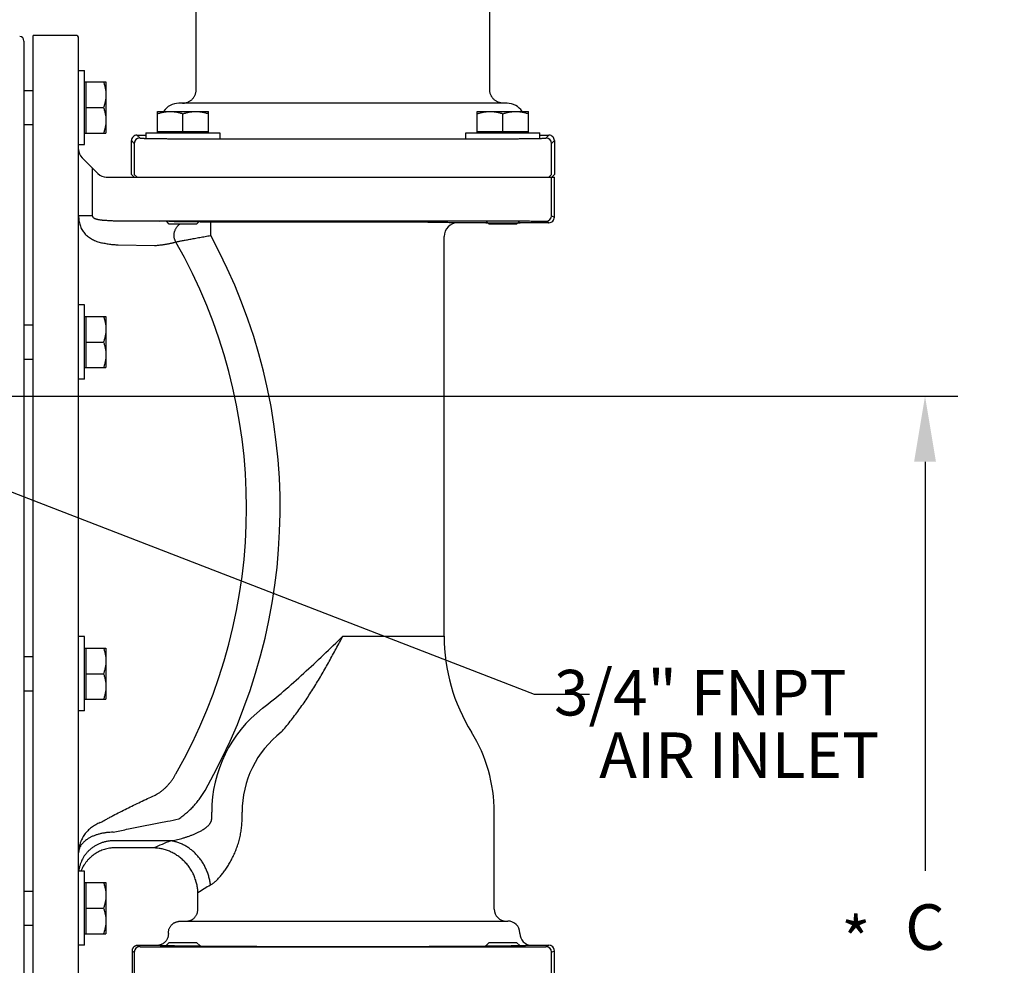
# Model space of a CAD drawing. Units: inches. Extents: x 0 to 120, y 0 to 121.
# Drawn here: x 22 to 33, y 54 to 64 of the extents above; entities that cross this region are included whole.
import ezdxf
from ezdxf.enums import TextEntityAlignment as Align

# ---------------------------------------------------------------- set-up
doc = ezdxf.new("R2010")
doc.units = ezdxf.units.IN
doc.header["$LTSCALE"] = 1.21
doc.header["$MEASUREMENT"] = 0
doc.header["$PDMODE"] = 3
doc.header["$PDSIZE"] = 0.3125
doc.layers.get('0').update_dxf_attribs({"linetype": 'CONTINUOUS'})
doc.layers.get('Defpoints').update_dxf_attribs({"linetype": 'CONTINUOUS'})
doc.layers.add('AXIS', color=7, linetype='CONTINUOUS')
doc.layers.add('DIM', color=1, linetype='CONTINUOUS')
doc.styles.add('Aial Narrow Bold', font='ARIALNB.TTF')
doc.styles.add('ANB', font='ARIALNB.TTF')
doc.styles.add('ROMANS', font='ROMANS.SHX')
doc.dimstyles.new('3PL', dxfattribs={"dimscale": 4, "dimtxt": 0.125, "dimasz": 0.18, "dimexe": 0.09, "dimexo": 0.0625, "dimgap": 0.09, "dimtad": 0, "dimtih": 1, "dimtoh": 1, "dimdec": 1, "dimzin": 4, "dimdsep": 46, "dimtxsty": 'Aial Narrow Bold', "dimcen": 0, "dimclrd": 256, "dimclre": 256, "dimclrt": 256, "dimadec": 0, "dimazin": 0, "dimtfac": 1, "dimtdec": 1, "dimtofl": 0, "dimtmove": 0, "dimatfit": 0, "dimfxl": 1, "dimtolj": 1, "dimtzin": 4, "dimlwd": -1, "dimlwe": -1, "dimarcsym": 0})

# ---------------------------------------------------------------- blocks, each defined once
blk = doc.blocks.new('*D9')
for p, q in [((19.272, 59.825), (32.158, 59.825)), ((31.798, 59.105), (31.798, 54.622)), ((31.798, 47.805), (31.798, 53.385)), ((24.14, 47.085), (32.158, 47.085))]:
    blk.add_line(p, q)
for points in [[(31.678, 59.105), (31.918, 59.105), (31.798, 59.825)], [(31.678, 47.805), (31.918, 47.805), (31.798, 47.085)]]:
    blk.add_solid(points)
at = {"layer": 'Defpoints', "color": 0}
for p in [(19.022, 59.825), (31.798, 59.825), (23.89, 47.085)]:
    blk.add_point(p, dxfattribs=at)
at = {"insert": (31.798, 54.004), "char_height": 0.5, "attachment_point": 5, "style": 'Aial Narrow Bold'}
blk.add_mtext('\\A1;C ', dxfattribs=at)
blk = doc.blocks.new('*D10')
for p, q in [((22.022, 67.986), (34.692, 67.986)), ((34.332, 67.266), (34.332, 60.95)), ((34.332, 47.805), (34.332, 59.73)), ((24.14, 47.085), (34.692, 47.085))]:
    blk.add_line(p, q)
for points in [[(34.212, 67.266), (34.452, 67.266), (34.332, 67.986)], [(34.212, 47.805), (34.452, 47.805), (34.332, 47.085)]]:
    blk.add_solid(points)
at = {"layer": 'Defpoints', "color": 0}
for p in [(21.772, 67.986), (34.332, 67.986), (23.89, 47.085)]:
    blk.add_point(p, dxfattribs=at)
at = {"insert": (34.332, 60.34), "char_height": 0.5, "attachment_point": 5, "style": 'Aial Narrow Bold'}
blk.add_mtext('\\A1;D', dxfattribs=at)
blk = doc.blocks.new('*D11')
for p, q in [((19.272, 70.486), (36.814, 70.486)), ((36.454, 69.766), (36.454, 58.526)), ((36.454, 47.805), (36.454, 56.309)), ((24.14, 47.085), (36.814, 47.085))]:
    blk.add_line(p, q)
for points in [[(36.334, 69.766), (36.574, 69.766), (36.454, 70.486)], [(36.334, 47.805), (36.574, 47.805), (36.454, 47.085)]]:
    blk.add_solid(points)
at = {"layer": 'Defpoints', "color": 0}
for p in [(19.022, 70.486), (36.454, 70.486), (23.89, 47.085)]:
    blk.add_point(p, dxfattribs=at)
at = {"insert": (36.454, 57.417), "char_height": 0.5, "attachment_point": 5, "style": 'Aial Narrow Bold'}
blk.add_mtext('\\A1;E (ANSI)\\PF (DIN)', dxfattribs=at)
blk = doc.blocks.new('S42')
at = {"layer": 'DIM', "color": 101, "style": 'ROMANS'}
blk.add_text('*', height=0.125, dxfattribs=at).set_placement((0, 0), align=Align.MIDDLE_CENTER)

msp = doc.modelspace()

# ---------------------------------------------------------------- linework, layer by layer
at = {"color": 7, "linetype": 'Continuous'}
for p, q in [((21.912, 63.176), (22.012, 63.176)), ((21.912, 62.801), (22.012, 62.801)), ((23.092, 62.256), (23.092, 62.626)), ((27.732, 62.626), (27.732, 62.256)), ((23.092, 62.256), (23.122, 62.226)), ((27.732, 62.256), (27.702, 62.226)), ((23.507, 61.711), (23.478, 61.74)), ((23.807, 61.711), (23.507, 61.711)), ((23.807, 61.711), (23.836, 61.74)), ((26.98, 61.726), (27.355, 61.726)), ((27.017, 61.711), (26.988, 61.74)), ((27.317, 61.711), (27.017, 61.711)), ((27.317, 61.711), (27.346, 61.74)), ((21.912, 60.605), (22.012, 60.605)), ((21.912, 60.23), (22.012, 60.23)), ((21.912, 56.97), (22.012, 56.97)), ((21.912, 56.595), (22.012, 56.595)), ((21.912, 54.399), (22.012, 54.399)), ((21.912, 54.024), (22.012, 54.024)), ((23.507, 53.835), (23.47, 53.797)), ((23.47, 53.797), (23.845, 53.797)), ((23.507, 53.835), (23.807, 53.835)), ((23.807, 53.835), (23.845, 53.797)), ((27.017, 53.835), (26.98, 53.797)), ((26.98, 53.797), (27.355, 53.797)), ((27.017, 53.835), (27.317, 53.835)), ((27.317, 53.835), (27.355, 53.797))]:
    msp.add_line(p, q, dxfattribs=at)
at = {"color": 9, "linetype": 'Continuous'}
for p, q in [((23.123, 62.595), (23.123, 62.256)), ((27.701, 62.256), (27.701, 62.595)), ((23.123, 62.256), (23.153, 62.226)), ((27.701, 62.256), (27.671, 62.226))]:
    msp.add_line(p, q, dxfattribs=at)
for p, q in [((19.449, 59.673), (27.509, 56.556)), ((25.412, 57.195), (26.522, 57.195)), ((27.509, 56.556), (28.117, 56.556))]:
    msp.add_line(p, q)
at = {"layer": 'AXIS', "color": 7, "linetype": 'Continuous'}
for p, q in [((23.802, 63.186), (23.802, 64.806)), ((27.022, 63.186), (27.022, 64.806)), ((22.012, 53.42), (22.012, 63.78)), ((22.482, 63.78), (22.012, 63.78)), ((22.512, 53.47), (22.512, 63.75)), ((21.912, 63.718), (21.912, 53.482)), ((22.512, 63.395), (22.577, 63.395)), ((22.577, 62.583), (22.577, 63.395)), ((22.577, 63.27), (22.811, 63.27)), ((22.592, 63.27), (22.592, 62.708)), ((22.811, 63.27), (22.811, 62.708)), ((22.592, 62.989), (22.786, 62.989)), ((27.212, 63.036), (23.612, 63.036)), ((23.376, 62.711), (23.376, 62.946)), ((23.376, 62.946), (23.938, 62.946)), ((23.657, 62.726), (23.657, 62.92)), ((23.938, 62.711), (23.938, 62.946)), ((26.886, 62.946), (27.448, 62.946)), ((26.886, 62.711), (26.886, 62.946)), ((27.167, 62.726), (27.167, 62.92)), ((27.448, 62.711), (27.448, 62.946)), ((22.577, 62.708), (22.811, 62.708)), ((23.152, 62.686), (23.251, 62.686)), ((23.251, 62.711), (24.063, 62.711)), ((23.251, 62.711), (23.251, 62.651)), ((23.376, 62.726), (23.938, 62.726)), ((24.063, 62.711), (24.063, 62.647)), ((26.761, 62.711), (27.573, 62.711)), ((26.761, 62.647), (26.761, 62.711)), ((26.886, 62.726), (27.448, 62.726)), ((27.573, 62.651), (27.573, 62.711)), ((27.573, 62.686), (27.672, 62.686)), ((22.512, 62.583), (22.577, 62.583)), ((22.724, 62.264), (22.55, 62.438)), ((22.816, 62.226), (27.732, 62.226)), ((27.732, 61.786), (27.732, 62.226)), ((27.002, 61.726), (26.672, 61.726)), ((27.672, 61.726), (27.332, 61.726)), ((26.522, 57.195), (26.522, 61.576)), ((22.577, 60.824), (22.512, 60.824)), ((22.577, 60.012), (22.577, 60.824)), ((22.577, 60.699), (22.811, 60.699)), ((22.592, 60.699), (22.592, 60.137)), ((22.811, 60.699), (22.811, 60.137)), ((22.592, 60.418), (22.786, 60.418)), ((22.577, 60.137), (22.811, 60.137)), ((22.577, 60.012), (22.512, 60.012)), ((22.577, 57.188), (22.512, 57.188)), ((22.577, 56.376), (22.577, 57.188)), ((22.577, 57.063), (22.811, 57.063)), ((22.592, 57.063), (22.592, 56.501)), ((22.811, 57.063), (22.811, 56.501)), ((22.592, 56.782), (22.786, 56.782)), ((22.577, 56.501), (22.811, 56.501)), ((22.577, 56.376), (22.512, 56.376)), ((27.072, 54.2), (27.072, 55.265)), ((22.577, 54.618), (22.512, 54.618)), ((22.577, 53.806), (22.577, 54.618)), ((22.577, 54.493), (22.811, 54.493)), ((22.592, 54.493), (22.592, 53.931)), ((22.811, 54.493), (22.811, 53.931)), ((22.592, 54.212), (22.786, 54.212)), ((23.653, 54.07), (27.222, 54.07)), ((22.577, 53.931), (22.811, 53.931)), ((27.352, 53.935), (27.352, 53.94)), ((22.577, 53.806), (22.512, 53.806)), ((27.482, 53.805), (27.672, 53.805)), ((27.732, 53.305), (27.732, 53.745))]:
    msp.add_line(p, q, dxfattribs=at)
at = {"layer": 'AXIS', "color": 9, "linetype": 'Continuous'}
for p, q in [((23.152, 62.686), (23.183, 62.655)), ((27.641, 62.655), (27.672, 62.686)), ((23.092, 62.626), (23.123, 62.595)), ((23.623, 62.647), (27.201, 62.647)), ((27.701, 62.595), (27.732, 62.626)), ((22.662, 62.326), (22.662, 61.805)), ((27.701, 61.802), (27.701, 62.226)), ((22.512, 61.804), (22.513, 61.804)), ((27.701, 61.802), (27.732, 61.786)), ((23.001, 61.746), (27.201, 61.746)), ((23.001, 61.746), (23.4, 61.743)), ((23.961, 61.737), (25.412, 61.737)), ((23.961, 61.587), (23.961, 61.737)), ((27.641, 61.742), (27.672, 61.726)), ((22.945, 61.484), (23.344, 61.476)), ((23.578, 61.516), (23.585, 61.517)), ((23.972, 55.192), (23.972, 55.265)), ((24.305, 55.192), (24.305, 55.265)), ((23.521, 54.949), (22.892, 54.949)), ((23.336, 54.872), (22.892, 54.872)), ((23.821, 54.2), (23.821, 54.379)), ((23.497, 53.932), (23.497, 53.94)), ((23.368, 53.802), (23.158, 53.802)), ((23.158, 53.802), (23.183, 53.79)), ((23.471, 53.799), (23.469, 53.799)), ((27.354, 53.799), (27.353, 53.799)), ((27.354, 53.799), (27.354, 53.799)), ((27.641, 53.79), (27.672, 53.805)), ((23.098, 53.742), (23.123, 53.73)), ((23.098, 53.742), (23.098, 53.305)), ((23.123, 53.73), (23.123, 53.305)), ((23.623, 53.786), (27.201, 53.786)), ((27.701, 53.73), (27.732, 53.745)), ((27.701, 53.305), (27.701, 53.73))]:
    msp.add_line(p, q, dxfattribs=at)
at = {"layer": 'AXIS', "color": 7, "linetype": 'Continuous'}
for centre, radius, start, end in [((21.862, 63.718), 0.05, 0, 86), ((22.482, 63.75), 0.03, 0, 90), ((23.612, 62.836), 0.2, 90.0017, 146.7691), ((27.212, 62.836), 0.2, 33.2309, 89.9983), ((23.152, 62.626), 0.06, 89.9965, 180.0035), ((27.672, 62.626), 0.06, 359.9966, 90.0034), ((22.642, 62.53), 0.13, 180, 225), ((22.816, 62.356), 0.13, 225, 270), ((26.672, 61.576), 0.15, 90.0013, 180.0015), ((27.672, 61.786), 0.06, 269.9946, 359.9979), ((28.522, 57.195), 2, 180, 211.818), ((25.412, 55.265), 1.66, 0, 31.818), ((27.202, 54.2), 0.13, 180, 270), ((27.222, 53.94), 0.13, 0, 90), ((27.482, 53.935), 0.13, 179.9986, 269.9987), ((27.672, 53.745), 0.06, 0.0021, 90.0054)]:
    msp.add_arc(centre, radius, start, end, dxfattribs=at)
at = {"layer": 'AXIS', "color": 9, "linetype": 'Continuous'}
for centre, radius, start, end in [((23.183, 62.595), 0.06, 90.0209, 179.9791), ((27.641, 62.595), 0.06, 0.0209, 89.9791), ((27.641, 61.802), 0.06, 270.0143, 359.9932), ((23.235, 35.483), 26.261, 89.4161, 89.6403), ((23.947, 81.057), 19.32, 268.6816, 270.0409), ((18.489, 58.6), 6.234, 330.2087, 28.6275), ((23.021, 61.23), 0.626, 27.0082, 27.1885), ((18.489, 58.6), 5.865, 330.2087, 29.7913), ((25.412, 55.265), 1.44, 127.7346, 180), ((25.412, 55.265), 1.107, 127.7346, 180), ((23.177, 56.858), 1.722, 280.3423, 284.551), ((26.466, 47.66), 7.862, 112.0028, 113.4622), ((26.633, 49.976), 5.225, 120.7838, 122.5626), ((23.183, 53.73), 0.06, 90.0143, 179.9932), ((27.641, 53.73), 0.06, 0.0068, 89.9857)]:
    msp.add_arc(centre, radius, start, end, dxfattribs=at)
at = {"layer": 'AXIS', "color": 7, "linetype": 'Continuous'}
for points, knots in [([(22.786, 63.27), (22.79, 63.258), (22.795, 63.241), (22.801, 63.218), (22.805, 63.2), (22.808, 63.182), (22.81, 63.165), (22.811, 63.147), (22.811, 63.135), (22.811, 63.129)], [0, 0, 0, 0, 0.251373, 0.376668, 0.501705, 0.62651, 0.751122, 0.875601, 1, 1, 1, 1]), ([(22.811, 63.129), (22.811, 63.123), (22.811, 63.111), (22.81, 63.093), (22.808, 63.076), (22.805, 63.058), (22.801, 63.04), (22.795, 63.017), (22.79, 63), (22.786, 62.989)], [0, 0, 0, 0, 0.124399, 0.248879, 0.37349, 0.498295, 0.623332, 0.748627, 1, 1, 1, 1]), ([(23.652, 63.036), (23.657, 63.036), (23.667, 63.036), (23.681, 63.039), (23.696, 63.042), (23.71, 63.047), (23.723, 63.053), (23.735, 63.061), (23.747, 63.07), (23.758, 63.08), (23.768, 63.091), (23.777, 63.102), (23.785, 63.115), (23.791, 63.128), (23.796, 63.142), (23.799, 63.157), (23.802, 63.171), (23.802, 63.181), (23.802, 63.186)], [0, 0, 0, 0, 0.0625, 0.125, 0.1875, 0.25, 0.3125, 0.375, 0.4375, 0.5, 0.5625, 0.625, 0.6875, 0.75, 0.8125, 0.875, 0.9375, 1, 1, 1, 1]), ([(27.172, 63.036), (27.167, 63.036), (27.157, 63.036), (27.143, 63.039), (27.128, 63.042), (27.115, 63.047), (27.101, 63.053), (27.089, 63.061), (27.077, 63.07), (27.066, 63.08), (27.056, 63.091), (27.047, 63.102), (27.04, 63.115), (27.033, 63.128), (27.028, 63.142), (27.025, 63.157), (27.022, 63.171), (27.022, 63.181), (27.022, 63.186)], [0, 0, 0, 0, 0.0625, 0.125, 0.1875, 0.25, 0.3125, 0.375, 0.4375, 0.5, 0.5625, 0.625, 0.6875, 0.75, 0.8125, 0.875, 0.9375, 1, 1, 1, 1]), ([(22.786, 62.989), (22.79, 62.977), (22.795, 62.96), (22.801, 62.937), (22.805, 62.919), (22.808, 62.901), (22.81, 62.884), (22.811, 62.866), (22.811, 62.854), (22.811, 62.848)], [0, 0, 0, 0, 0.251373, 0.376668, 0.501705, 0.62651, 0.751122, 0.875601, 1, 1, 1, 1]), ([(23.376, 62.92), (23.387, 62.924), (23.405, 62.929), (23.428, 62.935), (23.445, 62.939), (23.463, 62.942), (23.481, 62.944), (23.499, 62.945), (23.511, 62.946), (23.517, 62.946)], [0, 0, 0, 0, 0.251373, 0.376668, 0.501705, 0.62651, 0.751122, 0.875601, 1, 1, 1, 1]), ([(23.517, 62.946), (23.522, 62.946), (23.534, 62.945), (23.552, 62.944), (23.57, 62.942), (23.588, 62.939), (23.605, 62.935), (23.628, 62.929), (23.646, 62.924), (23.657, 62.92)], [0, 0, 0, 0, 0.124399, 0.248879, 0.37349, 0.498295, 0.623332, 0.748627, 1, 1, 1, 1]), ([(23.657, 62.92), (23.668, 62.924), (23.686, 62.929), (23.709, 62.935), (23.726, 62.939), (23.744, 62.942), (23.762, 62.944), (23.78, 62.945), (23.792, 62.946), (23.798, 62.946)], [0, 0, 0, 0, 0.251373, 0.376668, 0.501705, 0.62651, 0.751122, 0.875601, 1, 1, 1, 1]), ([(23.798, 62.946), (23.803, 62.946), (23.815, 62.945), (23.833, 62.944), (23.851, 62.942), (23.869, 62.939), (23.886, 62.935), (23.909, 62.929), (23.927, 62.924), (23.938, 62.92)], [0, 0, 0, 0, 0.124399, 0.248879, 0.37349, 0.498295, 0.623332, 0.748627, 1, 1, 1, 1]), ([(26.886, 62.92), (26.897, 62.924), (26.915, 62.929), (26.938, 62.935), (26.955, 62.939), (26.973, 62.942), (26.991, 62.944), (27.009, 62.945), (27.021, 62.946), (27.027, 62.946)], [0, 0, 0, 0, 0.251373, 0.376668, 0.501705, 0.62651, 0.751122, 0.875601, 1, 1, 1, 1]), ([(27.027, 62.946), (27.032, 62.946), (27.044, 62.945), (27.062, 62.944), (27.08, 62.942), (27.098, 62.939), (27.115, 62.935), (27.138, 62.929), (27.156, 62.924), (27.167, 62.92)], [0, 0, 0, 0, 0.124399, 0.248879, 0.37349, 0.498295, 0.623332, 0.748627, 1, 1, 1, 1]), ([(27.167, 62.92), (27.178, 62.924), (27.196, 62.929), (27.219, 62.935), (27.236, 62.939), (27.254, 62.942), (27.272, 62.944), (27.29, 62.945), (27.302, 62.946), (27.308, 62.946)], [0, 0, 0, 0, 0.251373, 0.376668, 0.501705, 0.62651, 0.751122, 0.875601, 1, 1, 1, 1]), ([(27.308, 62.946), (27.313, 62.946), (27.325, 62.945), (27.343, 62.944), (27.361, 62.942), (27.379, 62.939), (27.396, 62.935), (27.419, 62.929), (27.437, 62.924), (27.448, 62.92)], [0, 0, 0, 0, 0.124399, 0.248879, 0.37349, 0.498295, 0.623332, 0.748627, 1, 1, 1, 1]), ([(22.811, 62.848), (22.811, 62.842), (22.811, 62.83), (22.81, 62.812), (22.808, 62.795), (22.805, 62.777), (22.801, 62.759), (22.795, 62.736), (22.79, 62.719), (22.786, 62.708)], [0, 0, 0, 0, 0.124399, 0.248879, 0.37349, 0.498295, 0.623332, 0.748627, 1, 1, 1, 1]), ([(22.786, 60.699), (22.79, 60.687), (22.795, 60.67), (22.801, 60.647), (22.805, 60.629), (22.808, 60.612), (22.81, 60.594), (22.811, 60.576), (22.811, 60.564), (22.811, 60.558)], [0, 0, 0, 0, 0.251373, 0.376668, 0.501705, 0.62651, 0.751122, 0.875601, 1, 1, 1, 1]), ([(22.811, 60.558), (22.811, 60.552), (22.811, 60.541), (22.81, 60.523), (22.808, 60.505), (22.805, 60.487), (22.801, 60.47), (22.795, 60.447), (22.79, 60.429), (22.786, 60.418)], [0, 0, 0, 0, 0.124399, 0.248879, 0.37349, 0.498295, 0.623332, 0.748627, 1, 1, 1, 1]), ([(22.786, 60.418), (22.79, 60.406), (22.795, 60.389), (22.801, 60.366), (22.805, 60.348), (22.808, 60.331), (22.81, 60.313), (22.811, 60.295), (22.811, 60.283), (22.811, 60.277)], [0, 0, 0, 0, 0.251373, 0.376668, 0.501705, 0.62651, 0.751122, 0.875601, 1, 1, 1, 1]), ([(22.811, 60.277), (22.811, 60.271), (22.811, 60.26), (22.81, 60.242), (22.808, 60.224), (22.805, 60.206), (22.801, 60.189), (22.795, 60.166), (22.79, 60.148), (22.786, 60.137)], [0, 0, 0, 0, 0.124399, 0.248879, 0.37349, 0.498295, 0.623332, 0.748627, 1, 1, 1, 1]), ([(22.786, 57.063), (22.79, 57.052), (22.795, 57.035), (22.801, 57.011), (22.805, 56.994), (22.808, 56.976), (22.81, 56.959), (22.811, 56.941), (22.811, 56.929), (22.811, 56.923)], [0, 0, 0, 0, 0.251373, 0.376668, 0.501705, 0.62651, 0.751122, 0.875601, 1, 1, 1, 1]), ([(22.811, 56.923), (22.811, 56.917), (22.811, 56.905), (22.81, 56.887), (22.808, 56.869), (22.805, 56.852), (22.801, 56.834), (22.795, 56.811), (22.79, 56.794), (22.786, 56.782)], [0, 0, 0, 0, 0.124399, 0.248879, 0.37349, 0.498295, 0.623332, 0.748627, 1, 1, 1, 1]), ([(22.786, 56.782), (22.79, 56.771), (22.795, 56.754), (22.801, 56.73), (22.805, 56.713), (22.808, 56.695), (22.81, 56.678), (22.811, 56.66), (22.811, 56.648), (22.811, 56.642)], [0, 0, 0, 0, 0.251373, 0.376668, 0.501705, 0.62651, 0.751122, 0.875601, 1, 1, 1, 1]), ([(22.811, 56.642), (22.811, 56.636), (22.811, 56.624), (22.81, 56.606), (22.808, 56.588), (22.805, 56.571), (22.801, 56.553), (22.795, 56.53), (22.79, 56.513), (22.786, 56.501)], [0, 0, 0, 0, 0.124399, 0.248879, 0.37349, 0.498295, 0.623332, 0.748627, 1, 1, 1, 1]), ([(22.786, 54.493), (22.79, 54.481), (22.795, 54.464), (22.801, 54.441), (22.805, 54.423), (22.808, 54.406), (22.81, 54.388), (22.811, 54.37), (22.811, 54.358), (22.811, 54.352)], [0, 0, 0, 0, 0.251373, 0.376668, 0.501705, 0.62651, 0.751122, 0.875601, 1, 1, 1, 1]), ([(22.811, 54.352), (22.811, 54.346), (22.811, 54.334), (22.81, 54.317), (22.808, 54.299), (22.805, 54.281), (22.801, 54.264), (22.795, 54.24), (22.79, 54.223), (22.786, 54.212)], [0, 0, 0, 0, 0.124399, 0.248879, 0.37349, 0.498295, 0.623332, 0.748627, 1, 1, 1, 1]), ([(22.786, 54.212), (22.79, 54.2), (22.795, 54.183), (22.801, 54.16), (22.805, 54.142), (22.808, 54.125), (22.81, 54.107), (22.811, 54.089), (22.811, 54.077), (22.811, 54.071)], [0, 0, 0, 0, 0.251373, 0.376668, 0.501705, 0.62651, 0.751122, 0.875601, 1, 1, 1, 1]), ([(22.811, 54.071), (22.811, 54.065), (22.811, 54.053), (22.81, 54.036), (22.808, 54.018), (22.805, 54), (22.801, 53.983), (22.795, 53.959), (22.79, 53.942), (22.786, 53.931)], [0, 0, 0, 0, 0.124399, 0.248879, 0.37349, 0.498295, 0.623332, 0.748627, 1, 1, 1, 1])]:
    msp.add_open_spline(points, degree=3, knots=knots, dxfattribs=at)
at = {"layer": 'AXIS', "color": 9, "linetype": 'Continuous'}
for points, knots in [([(23.183, 62.655), (23.183, 62.655), (23.184, 62.655), (23.184, 62.655), (23.184, 62.654), (23.184, 62.654), (23.185, 62.654), (23.186, 62.654), (23.188, 62.654), (23.189, 62.654), (23.191, 62.653), (23.193, 62.653), (23.196, 62.653), (23.199, 62.653), (23.204, 62.652), (23.211, 62.652), (23.219, 62.652), (23.228, 62.651), (23.238, 62.651), (23.249, 62.651), (23.26, 62.65), (23.273, 62.65), (23.291, 62.65), (23.316, 62.649), (23.348, 62.649), (23.382, 62.648), (23.419, 62.648), (23.457, 62.648), (23.497, 62.647), (23.539, 62.647), (23.581, 62.647), (23.609, 62.647), (23.623, 62.647)], [0, 0, 0, 0, 0.000355, 0.000837, 0.001453, 0.00221, 0.00415, 0.006665, 0.009758, 0.01343, 0.017679, 0.022504, 0.027902, 0.033871, 0.047508, 0.063385, 0.081465, 0.101705, 0.12406, 0.148476, 0.174897, 0.203261, 0.2335, 0.299318, 0.371733, 0.450064, 0.533573, 0.621475, 0.712942, 0.807113, 0.903099, 1, 1, 1, 1]), ([(27.201, 62.647), (27.215, 62.647), (27.243, 62.647), (27.285, 62.647), (27.327, 62.647), (27.367, 62.648), (27.405, 62.648), (27.442, 62.648), (27.476, 62.649), (27.508, 62.649), (27.533, 62.65), (27.551, 62.65), (27.564, 62.65), (27.575, 62.651), (27.586, 62.651), (27.596, 62.651), (27.605, 62.652), (27.613, 62.652), (27.62, 62.652), (27.625, 62.653), (27.628, 62.653), (27.631, 62.653), (27.633, 62.653), (27.635, 62.654), (27.636, 62.654), (27.638, 62.654), (27.639, 62.654), (27.64, 62.654), (27.64, 62.654), (27.64, 62.655), (27.64, 62.655), (27.641, 62.655), (27.641, 62.655)], [0, 0, 0, 0, 0.096901, 0.192887, 0.287058, 0.378525, 0.466427, 0.549936, 0.628267, 0.700682, 0.7665, 0.796739, 0.825103, 0.851524, 0.87594, 0.898295, 0.918535, 0.936615, 0.952492, 0.966129, 0.972098, 0.977496, 0.982321, 0.98657, 0.990242, 0.993335, 0.99585, 0.99779, 0.998547, 0.999163, 0.999645, 1, 1, 1, 1]), ([(22.512, 61.804), (22.512, 61.795), (22.513, 61.777), (22.515, 61.75), (22.52, 61.724), (22.527, 61.699), (22.536, 61.675), (22.547, 61.652), (22.56, 61.631), (22.575, 61.611), (22.592, 61.593), (22.611, 61.577), (22.631, 61.562), (22.652, 61.548), (22.675, 61.537), (22.699, 61.526), (22.724, 61.517), (22.741, 61.512), (22.75, 61.51)], [0, 0, 0, 0, 0.06708, 0.13283, 0.197195, 0.260223, 0.322062, 0.382935, 0.443121, 0.502933, 0.562692, 0.622701, 0.683235, 0.744523, 0.806746, 0.87003, 0.934445, 1, 1, 1, 1]), ([(22.513, 61.804), (22.514, 61.804), (22.514, 61.805), (22.516, 61.805), (22.52, 61.805), (22.524, 61.805), (22.53, 61.805), (22.537, 61.805), (22.545, 61.805), (22.554, 61.805), (22.567, 61.805), (22.586, 61.805), (22.61, 61.805), (22.635, 61.805), (22.653, 61.805), (22.662, 61.805)], [0, 0, 0, 0, 0.006938, 0.015886, 0.039733, 0.071351, 0.110484, 0.156815, 0.20997, 0.269519, 0.33498, 0.481473, 0.644719, 0.819442, 1, 1, 1, 1]), ([(22.662, 61.805), (22.662, 61.804), (22.662, 61.803), (22.662, 61.8), (22.663, 61.797), (22.664, 61.795), (22.665, 61.793), (22.667, 61.79), (22.669, 61.786), (22.673, 61.783), (22.677, 61.78), (22.681, 61.777), (22.686, 61.775), (22.69, 61.773), (22.695, 61.771), (22.7, 61.769), (22.705, 61.768), (22.709, 61.766), (22.716, 61.764), (22.724, 61.762), (22.734, 61.76), (22.744, 61.759), (22.755, 61.757), (22.765, 61.756), (22.775, 61.755), (22.789, 61.754), (22.799, 61.753), (22.806, 61.753)], [0, 0, 0, 0, 0.015937, 0.031847, 0.047693, 0.063467, 0.079164, 0.094787, 0.125826, 0.156712, 0.187523, 0.218311, 0.24911, 0.279934, 0.310797, 0.341704, 0.372656, 0.403654, 0.434699, 0.496921, 0.559316, 0.621872, 0.684578, 0.747424, 0.810399, 0.873493, 1, 1, 1, 1]), ([(22.806, 61.753), (22.822, 61.752), (22.847, 61.75), (22.879, 61.749), (22.903, 61.748), (22.928, 61.747), (22.952, 61.746), (22.976, 61.746), (22.993, 61.746), (23.001, 61.746)], [0, 0, 0, 0, 0.250875, 0.376162, 0.501324, 0.626337, 0.751162, 0.875746, 1, 1, 1, 1]), ([(23.578, 61.516), (23.576, 61.52), (23.572, 61.528), (23.567, 61.541), (23.563, 61.554), (23.561, 61.567), (23.56, 61.581), (23.56, 61.595), (23.561, 61.609), (23.563, 61.622), (23.567, 61.635), (23.572, 61.648), (23.577, 61.66), (23.584, 61.672), (23.592, 61.683), (23.601, 61.693), (23.611, 61.703), (23.618, 61.709), (23.621, 61.711)], [0, 0, 0, 0, 0.062413, 0.124994, 0.187712, 0.250537, 0.313433, 0.376364, 0.439289, 0.502171, 0.564973, 0.627659, 0.6902, 0.752568, 0.814743, 0.876711, 0.938463, 1, 1, 1, 1]), ([(25.412, 61.737), (25.453, 61.737), (25.535, 61.737), (25.657, 61.737), (25.776, 61.737), (25.892, 61.736), (26.004, 61.736), (26.109, 61.735), (26.193, 61.735), (26.257, 61.734), (26.302, 61.734), (26.344, 61.734), (26.385, 61.733), (26.423, 61.733), (26.458, 61.732), (26.491, 61.732), (26.522, 61.731), (26.55, 61.731), (26.571, 61.73), (26.587, 61.73), (26.598, 61.73), (26.608, 61.73), (26.617, 61.729), (26.626, 61.729), (26.634, 61.729), (26.641, 61.729), (26.647, 61.728), (26.653, 61.728), (26.658, 61.728), (26.662, 61.728), (26.664, 61.727), (26.666, 61.727), (26.667, 61.727), (26.668, 61.727), (26.67, 61.727), (26.67, 61.727), (26.671, 61.727), (26.671, 61.727), (26.671, 61.726), (26.672, 61.726), (26.672, 61.726), (26.672, 61.726), (26.672, 61.726), (26.672, 61.726), (26.672, 61.726), (26.672, 61.726)], [0, 0, 0, 0, 0.097935, 0.194927, 0.290045, 0.382373, 0.471023, 0.555143, 0.633924, 0.671074, 0.706609, 0.740444, 0.772498, 0.802693, 0.830958, 0.857224, 0.881427, 0.903511, 0.923422, 0.932547, 0.941111, 0.94911, 0.956538, 0.96339, 0.969664, 0.975355, 0.980459, 0.984974, 0.988898, 0.992228, 0.99367, 0.994962, 0.996106, 0.997101, 0.997947, 0.998644, 0.998937, 0.999193, 0.999413, 0.999597, 0.999744, 0.999858, 0.999903, 0.999941, 1, 1, 1, 1]), ([(27.201, 61.746), (27.215, 61.746), (27.243, 61.745), (27.285, 61.745), (27.327, 61.745), (27.367, 61.745), (27.405, 61.745), (27.442, 61.745), (27.476, 61.745), (27.508, 61.744), (27.533, 61.744), (27.551, 61.744), (27.564, 61.744), (27.575, 61.744), (27.586, 61.744), (27.596, 61.743), (27.605, 61.743), (27.613, 61.743), (27.619, 61.743), (27.623, 61.743), (27.626, 61.743), (27.628, 61.743), (27.631, 61.742), (27.633, 61.742), (27.635, 61.742), (27.636, 61.742), (27.638, 61.742), (27.639, 61.742), (27.639, 61.742), (27.64, 61.742), (27.64, 61.742), (27.64, 61.742), (27.64, 61.742), (27.641, 61.742), (27.641, 61.742)], [0, 0, 0, 0, 0.096935, 0.192956, 0.28716, 0.37866, 0.466593, 0.550133, 0.628491, 0.700931, 0.766769, 0.797017, 0.825388, 0.851814, 0.876234, 0.89859, 0.91883, 0.936906, 0.952775, 0.959871, 0.966401, 0.972363, 0.977752, 0.982566, 0.986802, 0.990457, 0.99353, 0.99602, 0.997046, 0.997926, 0.998661, 0.99925, 0.999696, 1, 1, 1, 1]), ([(23.585, 61.517), (23.588, 61.518), (23.596, 61.519), (23.609, 61.522), (23.625, 61.525), (23.649, 61.529), (23.685, 61.536), (23.732, 61.545), (23.785, 61.555), (23.841, 61.565), (23.901, 61.576), (23.941, 61.583), (23.961, 61.587)], [0, 0, 0, 0, 0.028751, 0.063812, 0.104871, 0.151578, 0.260386, 0.386939, 0.527742, 0.679232, 0.837838, 1, 1, 1, 1]), ([(22.75, 61.51), (22.758, 61.508), (22.775, 61.505), (22.8, 61.5), (22.824, 61.496), (22.849, 61.492), (22.873, 61.489), (22.897, 61.486), (22.921, 61.485), (22.937, 61.484), (22.945, 61.484)], [0, 0, 0, 0, 0.129854, 0.258716, 0.386452, 0.512893, 0.637816, 0.760933, 0.881846, 1, 1, 1, 1]), ([(23.344, 61.476), (23.358, 61.477), (23.379, 61.479), (23.405, 61.482), (23.423, 61.484), (23.439, 61.486), (23.455, 61.488), (23.47, 61.491), (23.479, 61.492), (23.484, 61.493)], [0, 0, 0, 0, 0.301355, 0.437908, 0.565709, 0.685298, 0.797207, 0.901947, 1, 1, 1, 1]), ([(23.484, 61.493), (23.489, 61.494), (23.499, 61.496), (23.513, 61.499), (23.526, 61.501), (23.538, 61.504), (23.549, 61.507), (23.563, 61.511), (23.572, 61.514), (23.578, 61.516)], [0, 0, 0, 0, 0.162487, 0.312424, 0.450835, 0.578667, 0.696764, 0.805896, 1, 1, 1, 1]), ([(24.531, 56.404), (24.609, 56.464), (24.762, 56.589), (24.983, 56.786), (25.199, 56.989), (25.341, 57.126), (25.412, 57.195)], [0, 0, 0, 0, 0.249988, 0.499987, 0.749992, 1, 1, 1, 1]), ([(24.735, 56.14), (24.752, 56.16), (24.785, 56.199), (24.835, 56.26), (24.882, 56.322), (24.929, 56.385), (24.974, 56.448), (25.018, 56.513), (25.061, 56.579), (25.103, 56.645), (25.144, 56.712), (25.184, 56.78), (25.223, 56.848), (25.274, 56.94), (25.337, 57.056), (25.387, 57.148), (25.412, 57.195)], [0, 0, 0, 0, 0.061997, 0.124051, 0.186166, 0.248349, 0.310606, 0.372939, 0.435351, 0.497842, 0.56041, 0.623053, 0.685763, 0.748532, 0.874213, 1, 1, 1, 1]), ([(23.414, 55.49), (23.423, 55.497), (23.44, 55.51), (23.464, 55.531), (23.487, 55.554), (23.509, 55.579), (23.529, 55.604), (23.547, 55.63), (23.564, 55.658), (23.574, 55.677), (23.579, 55.686)], [0, 0, 0, 0, 0.125716, 0.251238, 0.376559, 0.501672, 0.626575, 0.751263, 0.875739, 1, 1, 1, 1]), ([(22.75, 55.15), (22.761, 55.156), (22.785, 55.169), (22.82, 55.189), (22.856, 55.208), (22.905, 55.234), (22.966, 55.266), (23.04, 55.303), (23.115, 55.34), (23.191, 55.377), (23.267, 55.412), (23.318, 55.436), (23.344, 55.447)], [0, 0, 0, 0, 0.060493, 0.121507, 0.182951, 0.244754, 0.369207, 0.494506, 0.620397, 0.746696, 0.873265, 1, 1, 1, 1]), ([(23.344, 55.447), (23.35, 55.45), (23.374, 55.463), (23.397, 55.478), (23.414, 55.49)], [0, 0, 0, 0, 0.249654, 1, 1, 1, 1]), ([(23.61, 55.192), (23.625, 55.202), (23.647, 55.217), (23.675, 55.239), (23.703, 55.262), (23.736, 55.291), (23.767, 55.323), (23.791, 55.35), (23.814, 55.377), (23.842, 55.412), (23.872, 55.457), (23.891, 55.487), (23.899, 55.503)], [0, 0, 0, 0, 0.124995, 0.187501, 0.250005, 0.375001, 0.499997, 0.562502, 0.625007, 0.750005, 0.875002, 1, 1, 1, 1]), ([(22.75, 55.15), (22.741, 55.146), (22.724, 55.139), (22.699, 55.126), (22.675, 55.112), (22.653, 55.096), (22.631, 55.079), (22.612, 55.06), (22.593, 55.04), (22.577, 55.018), (22.562, 54.996), (22.549, 54.972), (22.539, 54.952), (22.533, 54.935), (22.527, 54.919), (22.521, 54.897), (22.517, 54.875), (22.514, 54.858), (22.513, 54.84), (22.512, 54.827), (22.512, 54.818)], [0, 0, 0, 0, 0.064353, 0.128482, 0.192364, 0.25598, 0.319318, 0.38237, 0.445135, 0.50762, 0.569835, 0.6318, 0.693537, 0.724335, 0.755088, 0.816462, 0.87771, 0.908304, 0.938883, 1, 1, 1, 1]), ([(22.892, 55.044), (22.916, 55.049), (22.965, 55.06), (23.039, 55.076), (23.113, 55.092), (23.188, 55.107), (23.262, 55.122), (23.337, 55.137), (23.412, 55.151), (23.461, 55.16), (23.486, 55.165)], [0, 0, 0, 0, 0.124091, 0.248654, 0.373527, 0.49861, 0.623837, 0.749165, 0.87456, 1, 1, 1, 1]), ([(23.521, 54.949), (23.531, 54.951), (23.552, 54.955), (23.583, 54.961), (23.614, 54.968), (23.645, 54.977), (23.677, 54.986), (23.708, 54.996), (23.739, 55.007), (23.771, 55.02), (23.802, 55.033), (23.827, 55.045), (23.848, 55.056), (23.863, 55.064), (23.875, 55.072), (23.885, 55.078), (23.892, 55.082), (23.899, 55.087), (23.908, 55.094), (23.92, 55.103), (23.933, 55.115), (23.943, 55.126), (23.95, 55.135), (23.955, 55.142), (23.96, 55.149), (23.964, 55.157), (23.968, 55.165), (23.97, 55.174), (23.972, 55.183), (23.972, 55.189), (23.972, 55.192)], [0, 0, 0, 0, 0.057811, 0.116592, 0.176213, 0.236567, 0.297564, 0.359132, 0.421211, 0.483753, 0.546722, 0.61009, 0.641922, 0.67385, 0.705877, 0.721929, 0.738007, 0.754111, 0.770243, 0.802592, 0.835068, 0.867689, 0.884066, 0.900488, 0.916959, 0.933482, 0.950054, 0.966673, 0.983327, 1, 1, 1, 1]), ([(23.959, 54.465), (23.963, 54.468), (23.973, 54.474), (23.988, 54.484), (24.002, 54.496), (24.017, 54.509), (24.032, 54.523), (24.047, 54.539), (24.062, 54.555), (24.077, 54.572), (24.091, 54.591), (24.106, 54.61), (24.12, 54.63), (24.134, 54.65), (24.148, 54.672), (24.162, 54.694), (24.175, 54.717), (24.193, 54.749), (24.213, 54.791), (24.236, 54.842), (24.256, 54.897), (24.273, 54.953), (24.287, 55.011), (24.296, 55.06), (24.301, 55.1), (24.303, 55.131), (24.305, 55.161), (24.305, 55.182), (24.305, 55.192)], [0, 0, 0, 0, 0.020387, 0.041901, 0.064506, 0.088157, 0.112806, 0.138398, 0.164882, 0.192203, 0.220311, 0.24916, 0.278702, 0.308895, 0.339699, 0.371076, 0.402993, 0.435415, 0.501651, 0.56956, 0.638929, 0.709549, 0.781205, 0.853665, 0.890125, 0.926691, 0.963328, 1, 1, 1, 1]), ([(22.892, 55.044), (22.88, 55.044), (22.855, 55.043), (22.818, 55.04), (22.782, 55.034), (22.747, 55.027), (22.713, 55.017), (22.681, 55.006), (22.651, 54.993), (22.624, 54.978), (22.598, 54.962), (22.58, 54.947), (22.566, 54.934), (22.554, 54.922), (22.543, 54.908), (22.534, 54.894), (22.528, 54.884), (22.523, 54.873), (22.519, 54.862), (22.516, 54.851), (22.514, 54.84), (22.512, 54.829), (22.512, 54.822), (22.512, 54.818)], [0, 0, 0, 0, 0.077133, 0.153784, 0.229485, 0.303783, 0.376257, 0.446525, 0.514257, 0.57919, 0.641137, 0.700011, 0.728308, 0.755856, 0.808783, 0.834264, 0.859147, 0.883495, 0.90738, 0.930881, 0.954088, 0.977096, 1, 1, 1, 1]), ([(22.892, 54.949), (22.88, 54.949), (22.863, 54.949), (22.84, 54.946), (22.817, 54.942), (22.788, 54.936), (22.761, 54.927), (22.739, 54.918), (22.723, 54.911), (22.708, 54.903), (22.688, 54.892), (22.664, 54.876), (22.637, 54.855), (22.612, 54.831), (22.593, 54.809), (22.579, 54.791), (22.57, 54.777), (22.561, 54.762), (22.55, 54.742), (22.538, 54.716), (22.529, 54.69), (22.523, 54.668), (22.519, 54.651), (22.516, 54.634), (22.514, 54.623), (22.514, 54.618)], [0, 0, 0, 0, 0.063384, 0.095073, 0.12675, 0.190039, 0.253235, 0.284799, 0.316331, 0.347828, 0.379288, 0.442071, 0.504686, 0.567124, 0.629387, 0.660462, 0.691495, 0.722488, 0.753442, 0.81523, 0.876895, 0.907699, 0.938481, 0.969247, 1, 1, 1, 1]), ([(23.959, 54.465), (23.957, 54.479), (23.953, 54.509), (23.943, 54.553), (23.929, 54.596), (23.912, 54.638), (23.892, 54.679), (23.869, 54.718), (23.843, 54.755), (23.814, 54.789), (23.783, 54.821), (23.75, 54.85), (23.715, 54.875), (23.678, 54.898), (23.64, 54.917), (23.601, 54.932), (23.561, 54.943), (23.534, 54.948), (23.521, 54.949)], [0, 0, 0, 0, 0.063754, 0.127933, 0.192408, 0.257041, 0.321689, 0.386209, 0.450463, 0.514317, 0.577651, 0.640356, 0.702345, 0.763547, 0.823919, 0.883441, 0.942122, 1, 1, 1, 1]), ([(22.892, 54.872), (22.883, 54.872), (22.864, 54.87), (22.836, 54.866), (22.808, 54.86), (22.781, 54.851), (22.755, 54.841), (22.729, 54.829), (22.704, 54.815), (22.68, 54.799), (22.657, 54.782), (22.635, 54.762), (22.614, 54.742), (22.596, 54.719), (22.578, 54.696), (22.563, 54.671), (22.549, 54.645), (22.542, 54.627), (22.538, 54.618)], [0, 0, 0, 0, 0.060933, 0.122073, 0.183429, 0.24501, 0.306819, 0.368859, 0.431127, 0.493621, 0.556332, 0.61925, 0.68236, 0.745644, 0.809079, 0.872638, 0.93629, 1, 1, 1, 1]), ([(23.821, 54.379), (23.82, 54.395), (23.818, 54.427), (23.809, 54.474), (23.797, 54.52), (23.78, 54.565), (23.759, 54.608), (23.734, 54.649), (23.706, 54.688), (23.674, 54.723), (23.639, 54.756), (23.607, 54.78), (23.581, 54.797), (23.561, 54.809), (23.54, 54.821), (23.511, 54.834), (23.475, 54.848), (23.437, 54.859), (23.406, 54.865), (23.383, 54.869), (23.359, 54.871), (23.344, 54.872), (23.336, 54.872)], [0, 0, 0, 0, 0.062668, 0.125455, 0.188333, 0.251268, 0.314224, 0.377163, 0.440049, 0.502848, 0.565531, 0.628073, 0.659294, 0.690475, 0.721613, 0.752709, 0.814756, 0.876638, 0.90753, 0.938386, 0.969209, 1, 1, 1, 1]), ([(23.696, 54.07), (23.7, 54.07), (23.706, 54.07), (23.714, 54.071), (23.722, 54.073), (23.732, 54.076), (23.742, 54.079), (23.749, 54.083), (23.756, 54.086), (23.765, 54.092), (23.775, 54.099), (23.784, 54.108), (23.792, 54.118), (23.8, 54.128), (23.806, 54.139), (23.811, 54.15), (23.815, 54.162), (23.818, 54.175), (23.82, 54.187), (23.821, 54.196), (23.821, 54.2)], [0, 0, 0, 0, 0.06118, 0.091798, 0.122432, 0.183765, 0.245243, 0.27606, 0.306927, 0.368808, 0.430929, 0.493304, 0.555937, 0.618823, 0.681945, 0.745279, 0.808793, 0.872447, 0.936199, 1, 1, 1, 1]), ([(23.497, 53.94), (23.497, 53.945), (23.497, 53.954), (23.5, 53.968), (23.503, 53.981), (23.508, 53.994), (23.515, 54.006), (23.523, 54.017), (23.532, 54.028), (23.538, 54.034), (23.542, 54.037)], [0, 0, 0, 0, 0.125262, 0.250496, 0.375678, 0.500782, 0.625784, 0.750666, 0.875408, 1, 1, 1, 1]), ([(23.542, 54.037), (23.544, 54.039), (23.55, 54.043), (23.558, 54.049), (23.567, 54.054), (23.575, 54.058), (23.584, 54.061), (23.594, 54.064), (23.606, 54.067), (23.619, 54.069), (23.632, 54.07), (23.643, 54.07), (23.649, 54.07), (23.653, 54.07)], [0, 0, 0, 0, 0.087786, 0.17361, 0.256439, 0.335456, 0.410212, 0.480608, 0.608999, 0.722943, 0.824875, 0.91675, 1, 1, 1, 1]), ([(23.497, 53.932), (23.497, 53.928), (23.496, 53.92), (23.495, 53.907), (23.491, 53.894), (23.487, 53.882), (23.482, 53.871), (23.475, 53.86), (23.468, 53.85), (23.459, 53.84), (23.45, 53.832), (23.44, 53.824), (23.431, 53.819), (23.423, 53.815), (23.416, 53.811), (23.406, 53.808), (23.396, 53.805), (23.387, 53.804), (23.379, 53.803), (23.373, 53.802), (23.368, 53.802)], [0, 0, 0, 0, 0.062872, 0.125738, 0.188581, 0.251388, 0.314146, 0.376843, 0.439471, 0.502024, 0.564498, 0.626894, 0.689214, 0.720357, 0.751483, 0.813671, 0.875807, 0.90687, 0.937925, 1, 1, 1, 1]), ([(23.158, 53.802), (23.156, 53.802), (23.152, 53.802), (23.146, 53.801), (23.141, 53.8), (23.135, 53.798), (23.13, 53.795), (23.125, 53.792), (23.12, 53.789), (23.115, 53.785), (23.111, 53.78), (23.108, 53.776), (23.105, 53.771), (23.102, 53.765), (23.1, 53.76), (23.099, 53.754), (23.098, 53.748), (23.098, 53.744), (23.098, 53.742)], [0, 0, 0, 0, 0.062472, 0.124947, 0.187429, 0.249916, 0.312409, 0.374906, 0.437408, 0.499915, 0.562425, 0.624936, 0.68745, 0.749963, 0.812476, 0.874988, 0.937495, 1, 1, 1, 1]), ([(23.469, 53.799), (23.459, 53.799), (23.439, 53.8), (23.415, 53.8), (23.398, 53.801), (23.387, 53.801), (23.377, 53.802), (23.371, 53.802), (23.368, 53.802)], [0, 0, 0, 0, 0.318554, 0.591803, 0.711238, 0.819123, 0.915396, 1, 1, 1, 1]), ([(27.353, 53.799), (27.343, 53.799), (27.323, 53.798), (27.292, 53.798), (27.258, 53.797), (27.207, 53.796), (27.137, 53.795), (27.045, 53.794), (26.945, 53.793), (26.835, 53.792), (26.717, 53.791), (26.592, 53.79), (26.46, 53.79), (26.272, 53.789), (26.027, 53.788), (25.723, 53.787), (25.412, 53.787), (25.101, 53.787), (24.797, 53.788), (24.552, 53.789), (24.364, 53.79), (24.232, 53.79), (24.107, 53.791), (23.989, 53.792), (23.879, 53.793), (23.779, 53.794), (23.687, 53.795), (23.617, 53.796), (23.566, 53.797), (23.532, 53.798), (23.501, 53.798), (23.481, 53.799), (23.471, 53.799)], [0, 0, 0, 0, 0.007404, 0.015518, 0.024332, 0.033832, 0.054835, 0.078407, 0.104411, 0.132698, 0.163105, 0.195455, 0.229563, 0.265232, 0.34042, 0.419286, 0.500013, 0.580739, 0.659604, 0.73479, 0.770457, 0.804563, 0.836912, 0.867317, 0.895602, 0.921604, 0.945173, 0.966173, 0.975672, 0.984484, 0.992598, 1, 1, 1, 1]), ([(27.482, 53.805), (27.482, 53.805), (27.482, 53.805), (27.482, 53.805), (27.482, 53.805), (27.481, 53.805), (27.481, 53.805), (27.481, 53.805), (27.48, 53.804), (27.48, 53.804), (27.479, 53.804), (27.477, 53.804), (27.476, 53.804), (27.473, 53.803), (27.469, 53.803), (27.463, 53.803), (27.457, 53.802), (27.449, 53.802), (27.441, 53.802), (27.431, 53.801), (27.421, 53.801), (27.41, 53.8), (27.397, 53.8), (27.379, 53.799), (27.364, 53.799), (27.354, 53.799)], [0, 0, 0, 0, 0.001892, 0.002588, 0.003387, 0.005316, 0.007702, 0.010556, 0.013883, 0.01769, 0.026746, 0.037737, 0.050668, 0.065543, 0.101126, 0.144483, 0.195601, 0.254459, 0.321032, 0.395289, 0.477197, 0.566716, 0.663805, 0.768415, 1, 1, 1, 1]), ([(23.183, 53.79), (23.183, 53.79), (23.184, 53.789), (23.184, 53.789), (23.184, 53.789), (23.184, 53.789), (23.185, 53.789), (23.185, 53.789), (23.186, 53.789), (23.188, 53.789), (23.189, 53.789), (23.191, 53.789), (23.193, 53.789), (23.196, 53.789), (23.198, 53.789), (23.201, 53.789), (23.205, 53.788), (23.211, 53.788), (23.219, 53.788), (23.228, 53.788), (23.238, 53.788), (23.249, 53.788), (23.26, 53.787), (23.273, 53.787), (23.291, 53.787), (23.316, 53.787), (23.348, 53.787), (23.382, 53.786), (23.419, 53.786), (23.457, 53.786), (23.497, 53.786), (23.539, 53.786), (23.581, 53.786), (23.609, 53.786), (23.623, 53.786)], [0, 0, 0, 0, 0.000304, 0.00075, 0.001339, 0.002074, 0.002954, 0.00398, 0.00647, 0.009543, 0.013198, 0.017434, 0.022248, 0.027637, 0.033599, 0.040129, 0.047225, 0.063094, 0.08117, 0.10141, 0.123766, 0.148186, 0.174612, 0.202983, 0.233231, 0.299069, 0.371509, 0.449867, 0.533407, 0.62134, 0.71284, 0.807044, 0.903065, 1, 1, 1, 1]), ([(27.201, 53.786), (27.215, 53.786), (27.243, 53.786), (27.285, 53.786), (27.327, 53.786), (27.367, 53.786), (27.405, 53.786), (27.442, 53.786), (27.476, 53.787), (27.508, 53.787), (27.533, 53.787), (27.551, 53.787), (27.564, 53.787), (27.575, 53.788), (27.586, 53.788), (27.596, 53.788), (27.605, 53.788), (27.613, 53.788), (27.619, 53.788), (27.623, 53.789), (27.626, 53.789), (27.628, 53.789), (27.631, 53.789), (27.633, 53.789), (27.635, 53.789), (27.636, 53.789), (27.638, 53.789), (27.639, 53.789), (27.639, 53.789), (27.64, 53.789), (27.64, 53.789), (27.64, 53.789), (27.64, 53.789), (27.641, 53.79), (27.641, 53.79)], [0, 0, 0, 0, 0.096935, 0.192956, 0.28716, 0.37866, 0.466593, 0.550133, 0.628491, 0.700931, 0.766769, 0.797017, 0.825388, 0.851814, 0.876234, 0.89859, 0.91883, 0.936906, 0.952775, 0.959871, 0.966401, 0.972363, 0.977752, 0.982566, 0.986802, 0.990457, 0.99353, 0.99602, 0.997046, 0.997926, 0.998661, 0.99925, 0.999696, 1, 1, 1, 1])]:
    msp.add_open_spline(points, degree=3, knots=knots, dxfattribs=at)

# ---------------------------------------------------------------- block references
at = {"xscale": 4, "yscale": 4, "zscale": 4}
msp.add_blockref('S42', (31.039, 53.861), dxfattribs=at)

# ---------------------------------------------------------------- texts
at = {"style": 'ANB'}
msp.add_text('3/4" FNPT', height=0.5, dxfattribs=at).set_placement((30.939, 56.574), align=Align.MIDDLE_RIGHT)
msp.add_text('AIR INLET', height=0.5, dxfattribs=at).set_placement((28.223, 55.638))

# ---------------------------------------------------------------- dimensions: what is measured, and where the dimension line sits
for base, p2, text, picture, middle in [((36.454, 70.486), (19.022, 70.486), 'E (ANSI)\\PF (DIN)', '*D11', (36.454, 57.417)), ((34.332, 67.986), (21.772, 67.986), 'D', '*D10', (34.332, 60.34)), ((31.798, 59.825), (19.022, 59.825), 'C ', '*D9', (31.798, 54.004))]:
    dim = msp.add_linear_dim(base=base, p1=(23.89, 47.085), p2=p2, angle=90, text=text, dimstyle='3PL')
    dim.commit()
    dim.dimension.update_dxf_attribs({"geometry": picture, "text_midpoint": middle, "dimtype": 160})

doc.saveas('drawing.dxf')
